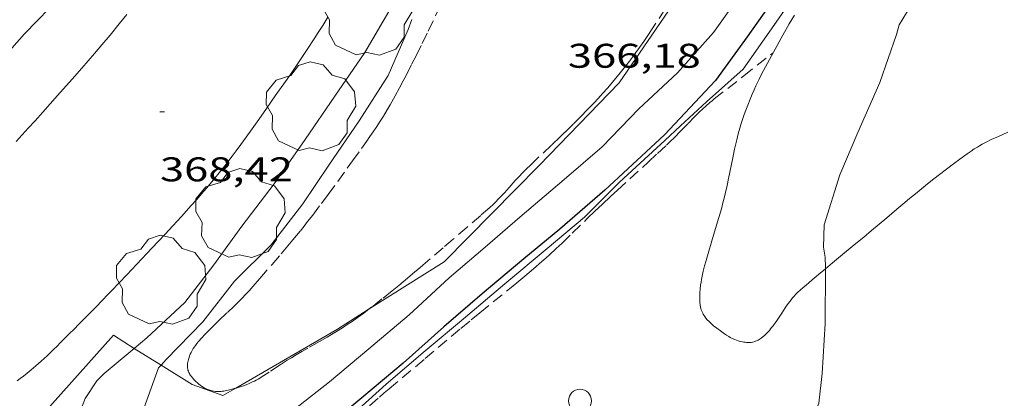
# Model space of a CAD drawing. Units: inches. Extents: x 452996 to 454002, y 4602989 to 4603500.
# Drawn here: x 453277 to 453320, y 4603028 to 4603045 of the extents above; entities that cross this region are included whole.
import ezdxf
from ezdxf.enums import TextEntityAlignment as Align

# ---------------------------------------------------------------- set-up
doc = ezdxf.new("R2010")
doc.units = ezdxf.units.IN
doc.header["$MEASUREMENT"] = 0
doc.linetypes.add('TRAZOS', pattern=[0.75, 0.5, -0.25])
for name, color, linetype, lineweight in [('ARBRE', 7, 'Continuous', 0), ('CAMI i PISTA FORESTAL', 7, 'Continuous', 0), ('CORBA DE NIVELL', 7, 'Continuous', 0), ('CORBA MESTRA', 7, 'Continuous', 0), ('COTA ALTIMETRICA', 7, 'Continuous', 0), ('FILAT', 7, 'Continuous', 0), ('PAL', 7, 'Continuous', 0), ('PARCEL-LA DE CONREU', 7, 'Continuous', 0)]:
    doc.layers.add(name, color=color, linetype=linetype, lineweight=lineweight)
doc.styles.add('Style-Arial', font='ARIAL.TTF')
doc.linetypes.add('filat', pattern='A,0.25,[7,dgnlstyle-mataro.shx,S=0.008,R=0,X=0,Y=0],10.25', length=10.5)

# ---------------------------------------------------------------- blocks, each defined once
blk = doc.blocks.new('PAL')
at = {"color": 0, "linetype": 'ByBlock', "lineweight": -2}
blk.add_circle((0, 0), 0.5, dxfattribs=at)
blk = doc.blocks.new('ARBRE')
at = {"color": 0, "linetype": 'ByBlock', "lineweight": -2, "flags": 128}
blk.add_lwpolyline([(-0.507, -1.872), (-1.415, -1.448), (-1.697, -0.94), (-1.675, -0.342), (-1.951, 0.138), (-1.943, 0.686), (-1.511, 1.208), (-0.871, 1.406), (-0.543, 1.846), (-0.027, 2.012), (0.541, 1.882), (0.933, 1.428), (1.495, 1.262), (1.921, 0.694), (1.969, 0.068), (1.593, -0.562), (1.593, -1.098), (1.229, -1.618), (0.505, -1.886), (-0.049, -1.762), (-0.507, -1.872)], dxfattribs=at)
blk = doc.blocks.new('COTA')
at = {"color": 0, "linetype": 'ByBlock', "lineweight": -2}
blk.add_line((0, 0), (0.2, 0), dxfattribs=at)

msp = doc.modelspace()

# ---------------------------------------------------------------- linework, layer by layer
at = {"layer": 'CAMI i PISTA FORESTAL', "color": 7, "linetype": 'Continuous', "lineweight": 0}
for points in [[(453281.463, 4603044.983, 368.423), (453281.131, 4603044.572, 368.435), (453280.724, 4603044.078, 368.449), (453280.364, 4603043.649, 368.462), (453280.047, 4603043.276, 368.472), (453279.488, 4603042.629, 368.491), (453279.065, 4603042.146, 368.505), (453278.426, 4603041.426, 368.526), (453277.783, 4603040.708, 368.547), (453277.439, 4603040.327, 368.558), (453277.138, 4603039.995, 368.568), (453276.606, 4603039.418, 368.585)], [(453290.271, 4603044.86, 368.598), (453290.048, 4603044.5, 368.611), (453289.852, 4603044.189, 368.623), (453289.678, 4603043.919, 368.634), (453289.371, 4603043.448, 368.652), (453289.137, 4603043.097, 368.666), (453288.959, 4603042.834, 368.676), (453288.688, 4603042.44, 368.692), (453288.411, 4603042.044, 368.707), (453287.97, 4603041.416, 368.729), (453287.585, 4603040.866, 368.746), (453287.248, 4603040.386, 368.759), (453286.951, 4603039.968, 368.769), (453286.69, 4603039.603, 368.777), (453286.458, 4603039.286, 368.783), (453286.254, 4603039.011, 368.789), (453286.074, 4603038.77, 368.793), (453285.754, 4603038.354, 368.8), (453285.509, 4603038.044, 368.805), (453285.323, 4603037.814, 368.809), (453285.04, 4603037.472, 368.814), (453284.75, 4603037.135, 368.819), (453284.509, 4603036.862, 368.822), (453284.283, 4603036.607, 368.823), (453283.855, 4603036.132, 368.822), (453283.478, 4603035.719, 368.818), (453283.146, 4603035.36, 368.812), (453282.562, 4603034.735, 368.8), (453282.122, 4603034.269, 368.792)], [(453309.739, 4603031.275, 363.204), (453309.682, 4603031.206, 363.203), (453309.625, 4603031.14, 363.201), (453309.573, 4603031.083, 363.199), (453309.479, 4603030.988, 363.193), (453309.406, 4603030.92, 363.188), (453309.35, 4603030.871, 363.184), (453309.264, 4603030.802, 363.181), (453309.176, 4603030.739, 363.179), (453309.137, 4603030.715, 363.179), (453309.098, 4603030.693, 363.179), (453309.059, 4603030.675, 363.179), (453309.02, 4603030.66, 363.179), (453308.982, 4603030.647, 363.179), (453308.905, 4603030.627, 363.179), (453308.831, 4603030.615, 363.179), (453308.76, 4603030.609, 363.179), (453308.692, 4603030.608, 363.179), (453308.628, 4603030.611, 363.179), (453308.566, 4603030.617, 363.179), (453308.508, 4603030.624, 363.179), (453308.454, 4603030.634, 363.179), (453308.351, 4603030.658, 363.179), (453308.261, 4603030.684, 363.179), (453308.182, 4603030.711, 363.179), (453308.114, 4603030.738, 363.179), (453307.996, 4603030.79, 363.179), (453307.91, 4603030.834, 363.179), (453307.846, 4603030.869, 363.179), (453307.753, 4603030.925, 363.179), (453307.664, 4603030.985, 363.179), (453307.477, 4603031.118, 363.179), (453307.317, 4603031.237, 363.179), (453307.183, 4603031.344, 363.179), (453307.071, 4603031.441, 363.179), (453306.98, 4603031.529, 363.179), (453306.906, 4603031.609, 363.179), (453306.846, 4603031.68, 363.179), (453306.797, 4603031.744, 363.179), (453306.758, 4603031.802, 363.179), (453306.727, 4603031.854, 363.179), (453306.702, 4603031.9, 363.179), (453306.663, 4603031.982, 363.179), (453306.639, 4603032.046, 363.179), (453306.624, 4603032.095, 363.179), (453306.606, 4603032.17, 363.179), (453306.594, 4603032.248, 363.179), (453306.583, 4603032.369, 363.179), (453306.577, 4603032.483, 363.178), (453306.576, 4603032.59, 363.178), (453306.577, 4603032.69, 363.177), (453306.581, 4603032.785, 363.176), (453306.595, 4603032.963, 363.173), (453306.613, 4603033.119, 363.171), (453306.633, 4603033.256, 363.168), (453306.653, 4603033.375, 363.166), (453306.694, 4603033.583, 363.162), (453306.729, 4603033.738, 363.158), (453306.787, 4603033.969, 363.153), (453306.849, 4603034.196, 363.147), (453306.94, 4603034.513, 363.138), (453307.106, 4603035.067, 363.121), (453307.358, 4603035.898, 363.093), (453307.479, 4603036.314, 363.08), (453307.537, 4603036.523, 363.073), (453307.593, 4603036.732, 363.067), (453307.645, 4603036.935, 363.061), (453307.69, 4603037.126, 363.056), (453307.771, 4603037.485, 363.047), (453307.837, 4603037.801, 363.039), (453307.948, 4603038.354, 363.027), (453308.033, 4603038.77, 363.02), (453308.1, 4603039.081, 363.014), (453308.153, 4603039.313, 363.011), (453308.195, 4603039.487, 363.009), (453308.262, 4603039.747, 363.006), (453308.334, 4603040.006, 363.003), (453308.393, 4603040.202, 363.002), (453308.452, 4603040.385, 363.001), (453308.51, 4603040.555, 363.001), (453308.566, 4603040.714, 363.001), (453308.677, 4603041.01, 363.004), (453308.781, 4603041.266, 363.007), (453308.875, 4603041.489, 363.011), (453308.96, 4603041.683, 363.016), (453309.037, 4603041.851, 363.02), (453309.177, 4603042.144, 363.029), (453309.285, 4603042.363, 363.037), (453309.452, 4603042.688, 363.051), (453309.625, 4603043.01, 363.067), (453310.052, 4603043.784, 363.109), (453310.213, 4603044.072, 363.125), (453310.5, 4603044.574, 363.154), (453310.72, 4603044.946, 363.175)], [(453320.075, 4603039.829, 362.624), (453319.663, 4603039.641, 362.641), (453319.355, 4603039.498, 362.654), (453319.127, 4603039.387, 362.664), (453318.959, 4603039.298, 362.671), (453318.834, 4603039.229, 362.676), (453318.742, 4603039.175, 362.68), (453318.606, 4603039.089, 362.686), (453318.473, 4603038.999, 362.691), (453318.299, 4603038.875, 362.697), (453317.973, 4603038.639, 362.702), (453317.69, 4603038.431, 362.702), (453317.445, 4603038.247, 362.699), (453317.018, 4603037.921, 362.693), (453316.7, 4603037.674, 362.689), (453316.464, 4603037.486, 362.689), (453316.288, 4603037.344, 362.69), (453316.025, 4603037.13, 362.696), (453315.764, 4603036.913, 362.707), (453315.471, 4603036.668, 362.727), (453315.215, 4603036.453, 362.748), (453314.768, 4603036.076, 362.791), (453314.096, 4603035.512, 362.862), (453313.76, 4603035.23, 362.895), (453313.423, 4603034.949, 362.923), (453313.013, 4603034.607, 362.951), (453312.397, 4603034.095, 362.986), (453312.089, 4603033.838, 363.005), (453312.08, 4603033.831, 363.005)], [(453282.122, 4603034.269, 368.792), (453281.459, 4603033.572, 368.781), (453281.127, 4603033.223, 368.779), (453280.794, 4603032.875, 368.779), (453280.647, 4603032.721, 368.781), (453280.369, 4603032.434, 368.791), (453280.126, 4603032.184, 368.804), (453279.698, 4603031.748, 368.834), (453279.376, 4603031.423, 368.856), (453279.133, 4603031.179, 368.87), (453278.951, 4603030.997, 368.878), (453278.677, 4603030.723, 368.885), (453278.539, 4603030.587, 368.885), (453278.402, 4603030.45, 368.883), (453278.248, 4603030.298, 368.878), (453278.103, 4603030.158, 368.873), (453277.967, 4603030.028, 368.867), (453277.708, 4603029.789, 368.854), (453277.478, 4603029.585, 368.84), (453277.273, 4603029.41, 368.828), (453277.09, 4603029.261, 368.817), (453276.927, 4603029.133, 368.807), (453276.782, 4603029.024, 368.798), (453276.653, 4603028.929, 368.791)], [(453312.08, 4603033.831, 363.005), (453311.781, 4603033.582, 363.027), (453311.679, 4603033.497, 363.037), (453311.502, 4603033.349, 363.059), (453311.236, 4603033.126, 363.098), (453311.104, 4603033.015, 363.116), (453310.972, 4603032.903, 363.131), (453310.874, 4603032.815, 363.14), (453310.787, 4603032.729, 363.148), (453310.709, 4603032.644, 363.156), (453310.639, 4603032.561, 363.162), (453310.575, 4603032.481, 363.168), (453310.517, 4603032.405, 363.173), (453310.412, 4603032.258, 363.181), (453310.323, 4603032.127, 363.187), (453310.17, 4603031.893, 363.196), (453310.055, 4603031.717, 363.201), (453309.967, 4603031.586, 363.203), (453309.899, 4603031.488, 363.204), (453309.793, 4603031.345, 363.204), (453309.739, 4603031.275, 363.204)]]:
    msp.add_polyline3d(points, dxfattribs=at)
at = {"layer": 'CORBA DE NIVELL', "color": 30, "linetype": 'Continuous', "lineweight": 0}
for points, elevation in [([(453267.226, 4603034.615), (453267.468, 4603034.827), (453269.356, 4603036.286), (453271.053, 4603037.773), (453272.376, 4603039.321), (453273.89, 4603040.852), (453275.521, 4603042.492), (453276.982, 4603044.136), (453278.624, 4603045.838), (453280.337, 4603047.755), (453281.829, 4603049.499), (453283.199, 4603051.264), (453284.442, 4603053.006), (453285.65, 4603054.741), (453286.791, 4603056.492), (453287.808, 4603058.515), (453288.854, 4603060.343), (453289.849, 4603062.368), (453290.723, 4603064.438), (453291.42, 4603066.308), (453291.675, 4603067.211), (453292.497, 4603069.331), (453293.186, 4603071.497), (453294.044, 4603073.523)], 369.001), ([(453316.84, 4603054.49), (453316.662, 4603054.319), (453316.375, 4603053.964), (453314.952, 4603052.039), (453314.419, 4603051.405), (453314.155, 4603050.985), (453313.029, 4603049.215), (453311.842, 4603047.394), (453310.493, 4603045.468), (453309.725, 4603044.354), (453308.474, 4603042.584), (453306.87, 4603041.16), (453305.723, 4603040.109), (453305.049, 4603039.459), (453304.696, 4603039.139), (453303.061, 4603037.634), (453301.525, 4603036.105), (453299.889, 4603034.732), (453298.032, 4603033.174), (453296.218, 4603031.652), (453294.532, 4603030.238), (453292.832, 4603028.779), (453291.161, 4603027.273)], 364.001), ([(453281.788, 4603030.352), (453282.333, 4603030.81), (453284.002, 4603032.356), (453285.276, 4603034.011), (453286.504, 4603035.709), (453287.92, 4603037.555), (453289.277, 4603039.498), (453290.574, 4603041.4), (453291.888, 4603043.318), (453293.048, 4603045.284), (453294.125, 4603047.137), (453295.102, 4603049.159), (453295.957, 4603051.077), (453296.335, 4603051.896), (453296.453, 4603052.277), (453296.475, 4603052.65), (453296.225, 4603053.421), (453296.19, 4603053.464)], 368.001), ([(453309.649, 4603047.829), (453308.351, 4603045.842), (453307.173, 4603044.196), (453305.605, 4603042.431), (453303.905, 4603040.848), (453302.3, 4603039.188), (453300.636, 4603037.749), (453298.692, 4603036.108), (453297.174, 4603034.793), (453295.591, 4603033.443), (453293.837, 4603031.825), (453292.065, 4603030.328), (453290.349, 4603028.888), (453288.721, 4603027.616), (453286.812, 4603026.108), (453284.885, 4603024.721), (453283.023, 4603023.232), (453281.129, 4603021.841), (453279.108, 4603020.542), (453277.306, 4603019.229), (453275.278, 4603018.111), (453273.365, 4603016.882), (453271.355, 4603015.979), (453268.195, 4603014.885)], 366.001), ([(453317.646, 4603047.49), (453317.541, 4603047.443), (453317.217, 4603047.171), (453316.527, 4603046.487), (453316.284, 4603046.117), (453315.31, 4603044.527), (453315.199, 4603044.099), (453314.471, 4603042.005), (453313.507, 4603039.818), (453312.72, 4603037.956), (453312.034, 4603035.762), (453311.994, 4603034.789), (453312.069, 4603034.351), (453312.08, 4603033.89), (453312.08, 4603033.831)], 363.001), ([(453282.961, 4603029.615), (453283.178, 4603029.868), (453284.793, 4603031.516), (453286.186, 4603033.291), (453287.785, 4603034.883), (453289.18, 4603036.68), (453290.317, 4603038.375), (453291.646, 4603040.326), (453292.909, 4603042.305), (453293.795, 4603044.323), (453293.954, 4603044.769)], 367.001), ([(453312.08, 4603033.831), (453312.07, 4603031.438), (453311.947, 4603029.256), (453311.788, 4603027.953), (453311.05, 4603026.007), (453310.144, 4603023.9), (453309.342, 4603021.745), (453308.949, 4603019.65), (453308.602, 4603017.499), (453308.617, 4603015.465), (453308.71, 4603015.042), (453308.853, 4603014.661), (453309.076, 4603014.221), (453309.984, 4603012.143), (453310.03, 4603012.077)], 363.001), ([(453266.587, 4603017.246), (453267.31, 4603017.434), (453269.484, 4603017.709), (453271.734, 4603018.052), (453272.146, 4603018.22), (453272.54, 4603018.498), (453274.323, 4603019.995), (453276.039, 4603021.435), (453276.821, 4603021.934), (453277.577, 4603022.339), (453278.499, 4603023.269), (453278.708, 4603023.643), (453278.881, 4603024.059), (453278.966, 4603024.517), (453278.983, 4603025.033), (453279.291, 4603027.254), (453279.636, 4603028.15), (453280.147, 4603028.923), (453280.47, 4603029.247), (453281.788, 4603030.352)], 368.001), ([(453267.349, 4603016.127), (453268.283, 4603016.232), (453270.375, 4603016.639), (453271.774, 4603017.124), (453273.678, 4603018.179), (453275.462, 4603019.425), (453277.191, 4603020.5), (453278.783, 4603021.491), (453280.664, 4603023.07), (453281.633, 4603023.956), (453281.801, 4603024.379), (453281.922, 4603024.856), (453282.101, 4603026.312), (453282.115, 4603027.253), (453282.213, 4603027.721), (453282.856, 4603029.494), (453282.961, 4603029.615)], 367.001)]:
    msp.add_lwpolyline(points, dxfattribs=dict(at, elevation=elevation))
at = {"layer": 'CORBA MESTRA', "color": 30, "linetype": 'Continuous', "lineweight": 30, "elevation": 365.001, "flags": 128}
msp.add_lwpolyline([(453316.199, 4603055.71), (453316.036, 4603055.344), (453314.976, 4603053.422), (453313.887, 4603051.683), (453312.542, 4603049.876), (453311.183, 4603047.973), (453310.069, 4603046.015), (453308.655, 4603044.003), (453307.267, 4603042.086), (453305.025, 4603039.708), (453303.421, 4603038.216), (453302.41, 4603037.285), (453300.445, 4603035.568), (453298.866, 4603034.275), (453297.04, 4603032.743), (453295.357, 4603031.289), (453293.572, 4603029.707), (453291.758, 4603028.185), (453289.852, 4603026.586)], dxfattribs=at)
at = {"layer": 'FILAT', "color": 7, "linetype": 'filat', "lineweight": 0}
for points in [[(453306.446, 4603046.963, 366.093), (453306.091, 4603046.464, 366.099), (453303.041, 4603041.984, 366.219), (453299.528, 4603038.368, 366.339), (453295.371, 4603034.149, 366.667), (453292.046, 4603032.048, 366.718)], [(453292.046, 4603032.048, 366.718), (453290.689, 4603031.191, 366.739), (453286.244, 4603028.609, 366.739)], [(453281.788, 4603030.352, 368.262), (453280.876, 4603030.925, 368.811), (453277.1, 4603026.713, 368.851), (453272.56, 4603023.3, 368.811), (453269.93, 4603021.145, 368.803), (453264.575, 4603020.06, 368.647)], [(453282.961, 4603029.615, 367.557), (453281.788, 4603030.352, 368.262)], [(453286.244, 4603028.609, 366.739), (453285.676, 4603028.279, 366.739), (453284.321, 4603028.761, 366.739), (453282.961, 4603029.615, 367.557)]]:
    msp.add_polyline3d(points, dxfattribs=at)
at = {"layer": 'PARCEL-LA DE CONREU', "color": 7, "linetype": 'TRAZOS', "lineweight": 0}
for points in [[(453284.293, 4603029.113, 366.618), (453284.255, 4603029.166, 366.612), (453284.226, 4603029.212, 366.607), (453284.202, 4603029.254, 366.604), (453284.184, 4603029.29, 366.6), (453284.157, 4603029.354, 366.595), (453284.141, 4603029.403, 366.592), (453284.131, 4603029.439, 366.59), (453284.121, 4603029.495, 366.588), (453284.117, 4603029.551, 366.587), (453284.118, 4603029.618, 366.586), (453284.123, 4603029.683, 366.586), (453284.132, 4603029.744, 366.585), (453284.144, 4603029.802, 366.585), (453284.157, 4603029.857, 366.584), (453284.172, 4603029.909, 366.584), (453284.206, 4603030.007, 366.583), (453284.241, 4603030.092, 366.583), (453284.276, 4603030.166, 366.582), (453284.31, 4603030.23, 366.582), (453284.373, 4603030.341, 366.581), (453284.426, 4603030.421, 366.58), (453284.467, 4603030.48, 366.58), (453284.531, 4603030.565, 366.58), (453284.599, 4603030.645, 366.579), (453284.746, 4603030.808, 366.578), (453284.885, 4603030.957, 366.577), (453285.017, 4603031.094, 366.577), (453285.266, 4603031.344, 366.576), (453285.486, 4603031.558, 366.575), (453285.872, 4603031.927, 366.573), (453286.159, 4603032.203, 366.572), (453286.372, 4603032.411, 366.57), (453286.529, 4603032.57, 366.569), (453286.646, 4603032.691, 366.568), (453286.818, 4603032.876, 366.566), (453286.986, 4603033.065, 366.563), (453287.291, 4603033.415, 366.556), (453287.825, 4603034.028, 366.539), (453288.224, 4603034.489, 366.522), (453288.521, 4603034.838, 366.508), (453288.741, 4603035.101, 366.498), (453289.067, 4603035.5, 366.482), (453289.227, 4603035.701, 366.474), (453289.386, 4603035.904, 366.467), (453289.609, 4603036.194, 366.457), (453289.994, 4603036.704, 366.439), (453290.279, 4603037.089, 366.426), (453290.703, 4603037.669, 366.404), (453291.125, 4603038.251, 366.379), (453291.352, 4603038.565, 366.363), (453291.75, 4603039.115, 366.33), (453292.044, 4603039.529, 366.302), (453292.26, 4603039.843, 366.28), (453292.42, 4603040.08, 366.264), (453292.537, 4603040.259, 366.252), (453292.709, 4603040.531, 366.235), (453292.876, 4603040.806, 366.219), (453292.999, 4603041.016, 366.207), (453293.223, 4603041.411, 366.184), (453293.414, 4603041.761, 366.164), (453293.577, 4603042.068, 366.146), (453293.718, 4603042.338, 366.131), (453293.96, 4603042.813, 366.105), (453294.139, 4603043.171, 366.088), (453294.403, 4603043.71, 366.067), (453294.665, 4603044.25, 366.051), (453295.142, 4603045.24, 366.032)], [(453305.063, 4603045.226, 366.183), (453304.434, 4603044.27, 366.187), (453304.326, 4603044.107, 366.189), (453304.119, 4603043.803, 366.195), (453303.934, 4603043.54, 366.205), (453303.77, 4603043.311, 366.215), (453303.624, 4603043.113, 366.225), (453303.494, 4603042.941, 366.234), (453303.264, 4603042.643, 366.25), (453303.087, 4603042.422, 366.261), (453302.953, 4603042.258, 366.268), (453302.748, 4603042.013, 366.277), (453302.54, 4603041.772, 366.283), (453302.315, 4603041.519, 366.287), (453302.115, 4603041.301, 366.291), (453301.939, 4603041.111, 366.294), (453301.626, 4603040.784, 366.299), (453301.389, 4603040.542, 366.303), (453301.029, 4603040.181, 366.309), (453300.666, 4603039.824, 366.315), (453300.45, 4603039.615, 366.319), (453300.069, 4603039.252, 366.326), (453299.494, 4603038.711, 366.336), (453299.208, 4603038.44, 366.341), (453298.925, 4603038.165, 366.347), (453298.825, 4603038.065, 366.349), (453298.643, 4603037.874, 366.354), (453298.487, 4603037.703, 366.359), (453298.218, 4603037.4, 366.369), (453298.015, 4603037.174, 366.377), (453297.861, 4603037.006, 366.383), (453297.743, 4603036.883, 366.388), (453297.653, 4603036.792, 366.392), (453297.516, 4603036.658, 366.397), (453297.374, 4603036.529, 366.403), (453296.975, 4603036.18, 366.42), (453296.373, 4603035.66, 366.449), (453295.77, 4603035.142, 366.475), (453295.325, 4603034.76, 366.488), (453294.658, 4603034.188, 366.502), (453294.324, 4603033.902, 366.511), (453293.99, 4603033.616, 366.523), (453293.77, 4603033.43, 366.533), (453293.382, 4603033.108, 366.552), (453293.089, 4603032.87, 366.567), (453292.645, 4603032.516, 366.589), (453292.199, 4603032.166, 366.611), (453292.046, 4603032.048, 366.618)], [(453301.644, 4603036.04, 363.55), (453301.977, 4603036.36, 363.531), (453302.313, 4603036.677, 363.515), (453302.663, 4603037.001, 363.503), (453302.969, 4603037.283, 363.497), (453303.506, 4603037.777, 363.491), (453304.313, 4603038.518, 363.486), (453304.715, 4603038.889, 363.479), (453305.117, 4603039.26, 363.467), (453305.25, 4603039.385, 363.462), (453305.493, 4603039.624, 363.451), (453305.704, 4603039.837, 363.441), (453306.069, 4603040.212, 363.421), (453306.344, 4603040.492, 363.403), (453306.553, 4603040.698, 363.388), (453306.713, 4603040.849, 363.375), (453306.835, 4603040.96, 363.365), (453307.021, 4603041.123, 363.349), (453307.117, 4603041.202, 363.34), (453307.213, 4603041.279, 363.331), (453308.5, 4603042.292, 363.207), (453309.787, 4603043.304, 363.083)], [(453292.1, 4603027.837, 363.866), (453292.53, 4603028.21, 363.867), (453292.746, 4603028.396, 363.864), (453292.962, 4603028.58, 363.859), (453294.533, 4603029.907, 363.811), (453296.107, 4603031.229, 363.763), (453296.55, 4603031.596, 363.75), (453296.939, 4603031.914, 363.739), (453298.308, 4603033.022, 363.699), (453298.649, 4603033.301, 363.689), (453298.903, 4603033.512, 363.682), (453299.282, 4603033.831, 363.67), (453299.657, 4603034.155, 363.659), (453299.829, 4603034.307, 363.653), (453299.988, 4603034.451, 363.647), (453300.284, 4603034.724, 363.633), (453300.539, 4603034.966, 363.618), (453300.982, 4603035.394, 363.591), (453301.644, 4603036.04, 363.55)], [(453292.046, 4603032.048, 366.618), (453292.013, 4603032.023, 366.62), (453291.848, 4603031.899, 366.628), (453291.557, 4603031.688, 366.642), (453291.335, 4603031.534, 366.652), (453291.168, 4603031.42, 366.659), (453290.914, 4603031.254, 366.668), (453290.657, 4603031.091, 366.675), (453290.438, 4603030.958, 366.679), (453290.245, 4603030.844, 366.681), (453289.904, 4603030.65, 366.683), (453289.391, 4603030.363, 366.684), (453289.136, 4603030.219, 366.683), (453288.882, 4603030.071, 366.683), (453288.672, 4603029.943, 366.683), (453288.49, 4603029.829, 366.683), (453288.176, 4603029.624, 366.683), (453287.703, 4603029.313, 366.683), (453287.463, 4603029.159, 366.683), (453287.216, 4603029.008, 366.683), (453287.131, 4603028.959, 366.683), (453287.05, 4603028.916, 366.683), (453286.973, 4603028.878, 366.683), (453286.826, 4603028.811, 366.683), (453286.696, 4603028.758, 366.683), (453286.581, 4603028.715, 366.683), (453286.48, 4603028.681, 366.683), (453286.302, 4603028.625, 366.683), (453286.244, 4603028.609, 366.683)], [(453286.244, 4603028.609, 366.683), (453286.168, 4603028.588, 366.683), (453285.967, 4603028.538, 366.683), (453285.768, 4603028.493, 366.683), (453285.706, 4603028.481, 366.683), (453285.646, 4603028.472, 366.683), (453285.591, 4603028.465, 366.682), (453285.538, 4603028.461, 366.681), (453285.439, 4603028.459, 366.68), (453285.351, 4603028.464, 366.678), (453285.275, 4603028.473, 366.676), (453285.208, 4603028.485, 366.674), (453285.149, 4603028.499, 366.673), (453285.097, 4603028.514, 366.671), (453285.052, 4603028.53, 366.67), (453284.974, 4603028.561, 366.667), (453284.915, 4603028.589, 366.665), (453284.871, 4603028.612, 366.664), (453284.806, 4603028.652, 366.661), (453284.741, 4603028.696, 366.659), (453284.678, 4603028.743, 366.656), (453284.62, 4603028.788, 366.653), (453284.568, 4603028.831, 366.649), (453284.475, 4603028.914, 366.64), (453284.4, 4603028.988, 366.632), (453284.341, 4603029.054, 366.625), (453284.293, 4603029.113, 366.618)]]:
    msp.add_polyline3d(points, dxfattribs=at)

# ---------------------------------------------------------------- block references
at = {"layer": 'ARBRE', "color": 3, "linetype": 'Continuous', "lineweight": 0, "xscale": 1.000001550400009, "yscale": 1.000001550399986, "zscale": 1.0000015504, "rotation": 359.9995652666707}
for p in [(453292.025, 4603045.085, 368.619), (453289.524, 4603040.897, 368.619), (453286.434, 4603036.216, 368.555), (453282.953, 4603033.295, 368.555)]:
    msp.add_blockref('ARBRE', p, dxfattribs=at)
at = {"layer": 'COTA ALTIMETRICA', "color": 7, "linetype": 'Continuous', "lineweight": 0, "xscale": 1.000001550400009, "yscale": 1.000001550399986, "zscale": 1.0000015504, "rotation": 359.9995652666707}
msp.add_blockref('COTA', (453282.912, 4603040.721, 368.417), dxfattribs=at)
at = {"layer": 'PAL', "color": 7, "linetype": 'Continuous', "lineweight": 20, "xscale": 1.000001550400009, "yscale": 1.000001550399986, "zscale": 1.0000015504, "rotation": 359.9995652666707}
msp.add_blockref('PAL', (453301.326, 4603028.057, 363.531), dxfattribs=at)

# ---------------------------------------------------------------- texts
at = {"layer": 'COTA ALTIMETRICA', "color": 7, "linetype": 'Continuous', "lineweight": 0, "style": 'Style-Arial', "width": 1.333331}
for s, p in [('366,18', (453300.792, 4603043.698, 366.177)), ('368,42', (453282.912, 4603038.721, 368.417))]:
    msp.add_text(s, height=1.05, rotation=359.9996, dxfattribs=at).set_placement(p, align=Align.TOP_LEFT)

doc.saveas('drawing.dxf')
